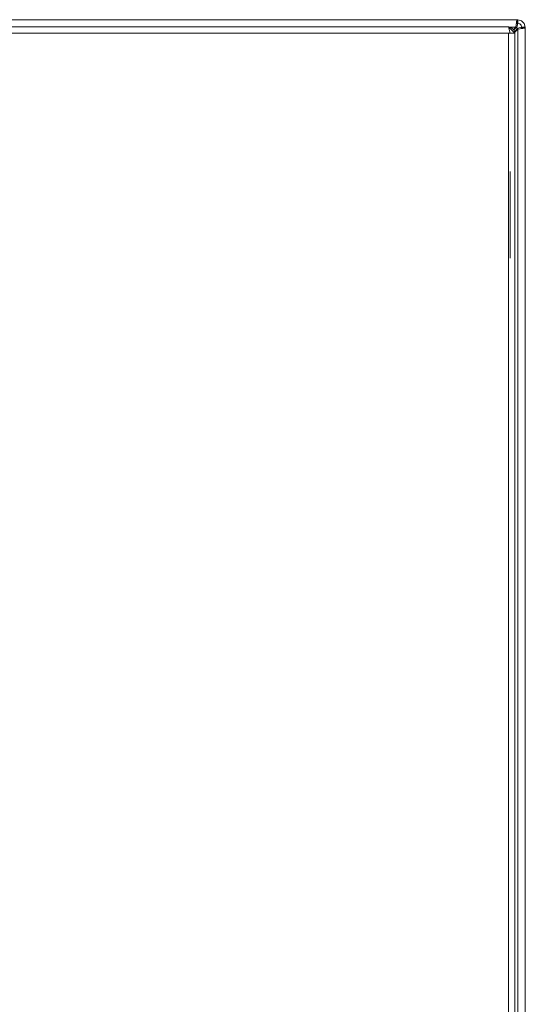
# Model space of a CAD drawing. Units: millimetres. Extents: x -1 to 5348, y 0 to 387.
# Drawn here: x 4193 to 4226, y 175 to 239 of the extents above; entities that cross this region are included whole.
import ezdxf

# ---------------------------------------------------------------- set-up
doc = ezdxf.new("R2010")
doc.units = ezdxf.units.MM
doc.layers.add('1 Основная', color=30, linetype='Continuous', lineweight=50)

msp = doc.modelspace()

# ---------------------------------------------------------------- linework, layer by layer
at = {"layer": '1 Основная', "linetype": 'Continuous', "lineweight": 0, "ltscale": 4}
for p, q in [((4106.656, 239.008), (4225.696, 239.008)), ((4225.569, 238.528), (4225.636, 239.008)), ((4225.696, 239.008), (4225.936, 238.944)), ((4225.936, 238.944), (4226.112, 238.768)), ((4106.522, 238.548), (4208.809, 238.548)), ((4225.082, 238.548), (4225.292, 238.492)), ((4225.157, 238.528), (4225.619, 238.528)), ((4225.292, 238.492), (4225.446, 238.338)), ((4225.412, 238.371), (4225.569, 238.528)), ((4225.437, 238.346), (4225.619, 238.528)), ((4225.446, 238.338), (4225.502, 238.128)), ((4225.475, 238.229), (4225.696, 238.45)), ((4225.485, 238.19), (4225.696, 238.401)), ((4225.619, 238.528), (4225.686, 238.768)), ((4225.636, 238.768), (4225.686, 238.768)), ((4225.696, 238.45), (4225.936, 238.518)), ((4225.696, 238.401), (4225.696, 238.45)), ((4225.816, 238.736), (4225.904, 238.648)), ((4225.904, 238.648), (4225.936, 238.528)), ((4225.936, 238.468), (4226.176, 238.468)), ((4226.112, 238.768), (4226.176, 238.528)), ((4226.176, 238.528), (4226.176, 119.488)), ((4225.082, 238.128), (4225.082, 119.568)), ((4225.122, 238.128), (4225.163, 238.128)), ((4225.202, 229.188), (4225.202, 223.588))]:
    msp.add_line(p, q, dxfattribs=at)
for points in [[(4225.636, 239.008), (4225.636, 238.768), (4225.696, 238.768)], [(4225.696, 239.008), (4225.696, 238.768), (4225.816, 238.736)], [(4209.502, 238.548), (4225.082, 238.548), (4106.522, 238.548)], [(4225.502, 238.128), (4225.082, 238.548), (4225.202, 238.128)], [(4225.696, 119.566), (4225.696, 238.401), (4226.176, 238.468)], [(4225.936, 238.468), (4225.936, 238.528), (4226.176, 238.528)], [(4106.14, 238.128), (4225.502, 238.128), (4225.502, 119.568), (4106.102, 119.568)]]:
    msp.add_lwpolyline(points, dxfattribs=at)

doc.saveas('drawing.dxf')
